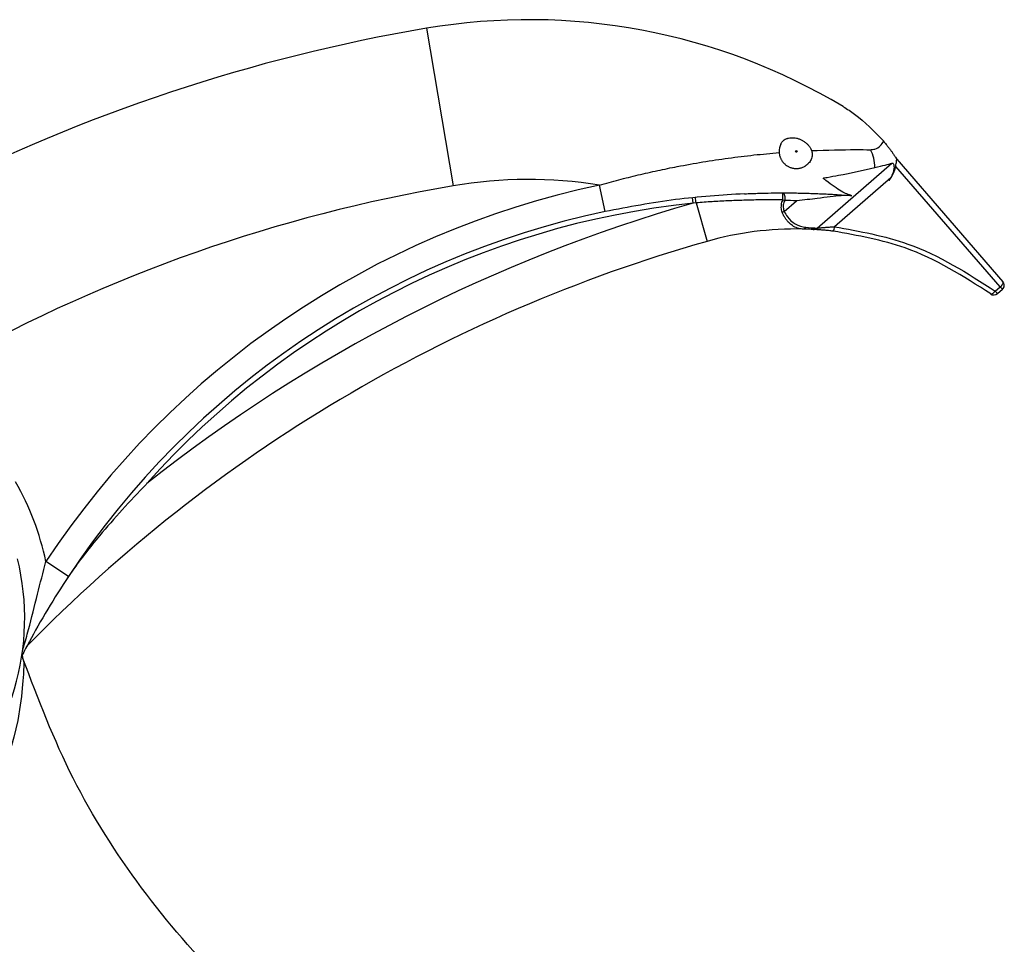
# Model space of a CAD drawing. Units: millimetres. Extents: x 10 to 200, y 13 to 287.
# Drawn here: x 37 to 47, y 198 to 207 of the extents above; entities that cross this region are included whole.
import ezdxf

# ---------------------------------------------------------------- set-up
doc = ezdxf.new("R2010")
doc.units = ezdxf.units.MM

msp = doc.modelspace()

# ---------------------------------------------------------------- linework, layer by layer
at = {"color": 7, "linetype": 'Continuous', "lineweight": 25}
for p, q in [((41.1978, 206.6691), (41.4446, 205.2149)), ((44.804, 204.8247), (45.4956, 205.4251)), ((45.5395, 205.4601), (46.5204, 204.3303)), ((46.4955, 204.2827), (45.5298, 205.395)), ((45.4836, 205.288), (44.9651, 204.8378)), ((42.8476, 204.9778), (42.7957, 205.2224)), ((43.6611, 205.0562), (43.6558, 205.1059)), ((43.6873, 205.0583), (43.6611, 205.0562)), ((43.6873, 205.0583), (43.7883, 204.7025)), ((44.5007, 204.9781), (44.615, 205.0774)), ((45.085, 205.1274), (45.1243, 205.1243)), ((46.4495, 204.2428), (46.4955, 204.2827)), ((46.4694, 204.2199), (46.5154, 204.2598)), ((37.8936, 201.6095), (37.6852, 201.7477))]:
    msp.add_line(p, q, dxfattribs=at)
at = {"color": 1, "linetype": 'Continuous', "lineweight": 25}
for p, q in [((46.4694, 204.2199), (46.4495, 204.2428)), ((46.5154, 204.2598), (46.4955, 204.2827))]:
    msp.add_line(p, q, dxfattribs=at)
at = {"color": 7, "linetype": 'Continuous', "lineweight": 25, "flags": 128}
for points in [[(44.4875, 205.1499), (44.4923, 205.1484), (44.4967, 205.1438), (44.5006, 205.1366), (44.5037, 205.1271), (44.5058, 205.116), (44.5068, 205.1038), (44.5066, 205.0914), (44.5052, 205.0796)], [(46.4955, 204.2827), (46.5026, 204.2894), (46.509, 204.2964), (46.5143, 204.3034), (46.5184, 204.3102), (46.5212, 204.3165), (46.5224, 204.3221), (46.5221, 204.3268), (46.5204, 204.3303)], [(46.4067, 204.2176), (46.41, 204.2162), (46.4143, 204.2162), (46.4194, 204.2176), (46.425, 204.2204), (46.4311, 204.2244), (46.4373, 204.2297), (46.4436, 204.2358), (46.4495, 204.2428)]]:
    msp.add_lwpolyline(points, dxfattribs=at)
at = {"color": 1, "linetype": 'Continuous', "lineweight": 25, "flags": 128}
msp.add_lwpolyline([(37.4824, 200.8222), (37.4824, 200.8228), (37.4822, 200.8164), (37.4812, 200.7863), (37.4789, 200.7362), (37.4773, 200.7071), (37.4731, 200.6456), (37.4672, 200.5771), (37.4593, 200.5021), (37.4491, 200.4224), (37.4257, 200.2794), (37.391, 200.1261), (37.3689, 200.0483), (37.3422, 199.9694), (37.31, 199.8885), (37.2722, 199.8079), (37.2722, 199.8079), (37.2722, 199.8079)], dxfattribs=at)
at = {"color": 7, "linetype": 'Continuous', "lineweight": 25}
msp.add_circle((44.6126, 205.5331), 0.00842, dxfattribs=at)
for centre, radius, start, end in [((42.1431, 201.0987), 5.65, 59.10393, 99.63189), ((43.8651, 190.9519), 15.9419, 99.63189, 117.13986), ((45.031, 205.3949), 0.3066, 358.26173, 29.99002), ((42.1431, 201.0987), 4.175, 81.00725, 99.63189), ((43.8651, 190.9519), 14.4669, 99.63189, 119.0923), ((44.4888, 197.2366), 8.1633, 101.97058, 146.45408), ((42.8498, 205.1048), 1.6383, 359.34608, 1.57649), ((47.6671, 191.0453), 14.5723, 105.95655, 128.39101), ((44.4888, 197.2366), 7.8633, 96.04265, 138.30492), ((38.4467, 204.534), 5.2668, 5.71302, 6.26442), ((44.5585, 205.2444), 0.1733, 246.01725, 252.0923), ((44.4888, 197.2366), 7.9133, 101.97058, 146.45408), ((44.4581, 205.0564), 0.089, 286.14608, 298.52885), ((44.6079, 201.8167), 3, 88.82426, 105.85527), ((44.6691, 204.8536), 0.0376, 270.53637, 325.069), ((44.7712, 204.8618), 0.0495, 266.96133, 311.38589), ((44.9003, 204.8363), 0.0649, 322.60609, 1.37279), ((47.6671, 191.0453), 14.1973, 105.85527, 135.69282), ((46.4826, 204.2976), 0.05, 325, 40.96376), ((46.4826, 204.2976), 0.05, 310.96376, 325), ((46.4366, 204.2577), 0.05, 233.16071, 310.96376), ((35.2031, 201.2232), 2.5369, 11.93179, 29.73338), ((35.2031, 201.2232), 2.2869, 312.99697, 13.89769)]:
    msp.add_arc(centre, radius, start, end, dxfattribs=at)
for points, knots in [([(45.0443, 205.947), (45.0453, 205.9464), (45.0812, 205.9248), (45.2193, 205.8354), (45.3336, 205.7159), (45.4193, 205.6264)], [0, 0, 0, 0, 0.006879, 0.255238, 1, 1, 1, 1]), ([(44.469, 205.5999), (44.4689, 205.5997), (44.4592, 205.5788), (44.453, 205.552), (44.4545, 205.5245), (44.4546, 205.5218)], [0, 0, 0, 0, 0.009638, 0.903353, 1, 1, 1, 1]), ([(44.469, 205.5999), (44.4705, 205.6029), (44.4736, 205.609), (44.4793, 205.6175), (44.4859, 205.6254), (44.4934, 205.6326), (44.5044, 205.6411), (44.5168, 205.648), (44.5304, 205.6532), (44.5448, 205.6572), (44.56, 205.6594), (44.5759, 205.6598), (44.5922, 205.659), (44.6089, 205.6564), (44.6255, 205.652), (44.6379, 205.6479), (44.6502, 205.6429), (44.6624, 205.6372), (44.6742, 205.6306), (44.6856, 205.6233), (44.6964, 205.6154), (44.7068, 205.6068), (44.7165, 205.5976), (44.7253, 205.588), (44.7332, 205.578), (44.7404, 205.5675), (44.7475, 205.5551), (44.7513, 205.546), (44.7534, 205.5407)], [0, 0, 0, 0, 0.032672, 0.065571, 0.099187, 0.133051, 0.165723, 0.232173, 0.266027, 0.298808, 0.365464, 0.399413, 0.432565, 0.499963, 0.534282, 0.568002, 0.601951, 0.636615, 0.671525, 0.705752, 0.740216, 0.775431, 0.810908, 0.845049, 0.879433, 0.91459, 0.950018, 1, 1, 1, 1]), ([(45.2966, 205.5481), (45.3105, 205.5497), (45.3512, 205.5542), (45.3937, 205.5869), (45.4101, 205.6121), (45.4193, 205.6264)], [0, 0, 0, 0, 0.184878, 0.539325, 1, 1, 1, 1]), ([(45.4193, 205.6264), (45.4269, 205.6172), (45.44, 205.6013), (45.4621, 205.5729), (45.4811, 205.5472), (45.4988, 205.5222), (45.5162, 205.4965), (45.5362, 205.4657), (45.5393, 205.4605), (45.5395, 205.4601), (45.5395, 205.4601)], [0, 0, 0, 0, 0.1003818, 0.1753816, 0.2508272, 0.3177313, 0.4112034, 0.5578351, 0.9248197, 1, 1, 1, 1]), ([(42.7957, 205.2224), (42.855, 205.2387), (42.9735, 205.2715), (43.1528, 205.3159), (43.3329, 205.3568), (43.532, 205.3975), (43.7497, 205.4365), (43.9859, 205.472), (44.2221, 205.5013), (44.377, 205.515), (44.4546, 205.5218)], [0, 0, 0, 0, 0.1075708, 0.2152516, 0.3233058, 0.4315062, 0.5723347, 0.7136023, 0.8564612, 1, 1, 1, 1]), ([(44.4546, 205.5218), (44.4549, 205.519), (44.4554, 205.5132), (44.4568, 205.5043), (44.4587, 205.4951), (44.4613, 205.4859), (44.4645, 205.4768), (44.4682, 205.4677), (44.4727, 205.4587), (44.4776, 205.4501), (44.4829, 205.442), (44.4886, 205.4344), (44.4948, 205.4271), (44.5016, 205.42), (44.509, 205.4132), (44.5169, 205.4067), (44.5253, 205.4008), (44.5345, 205.3952), (44.5446, 205.3899), (44.5555, 205.3852), (44.5669, 205.3813), (44.5789, 205.3782), (44.5918, 205.3759), (44.6053, 205.3747), (44.6191, 205.3746), (44.633, 205.3758), (44.6468, 205.3782), (44.6606, 205.3819), (44.6741, 205.3869), (44.6854, 205.3923), (44.6946, 205.3974), (44.6992, 205.4005), (44.7016, 205.402)], [0, 0, 0, 0, 0.028245, 0.056655, 0.085622, 0.114802, 0.143054, 0.171523, 0.200674, 0.230058, 0.257158, 0.284426, 0.312186, 0.3401, 0.370081, 0.400223, 0.430827, 0.461574, 0.497404, 0.533432, 0.570049, 0.606858, 0.648108, 0.689623, 0.731973, 0.774612, 0.817374, 0.86044, 0.904466, 0.948826, 0.974381, 1, 1, 1, 1]), ([(44.7534, 205.5407), (44.7567, 205.5266), (44.763, 205.4999), (44.7515, 205.458), (44.7303, 205.4245), (44.7102, 205.4087), (44.7016, 205.402)], [0, 0, 0, 0, 0.28142, 0.535782, 0.802403, 1, 1, 1, 1]), ([(44.7534, 205.5407), (44.8953, 205.5452), (45.0902, 205.5513), (45.2524, 205.5488), (45.2966, 205.5481)], [0, 0, 0, 0, 0.72755, 1, 1, 1, 1]), ([(45.3375, 205.3856), (45.3722, 205.3927), (45.4428, 205.4074), (45.4778, 205.4191), (45.4956, 205.4251)], [0, 0, 0, 0, 0.49121, 1, 1, 1, 1]), ([(45.4956, 205.4251), (45.4983, 205.4257), (45.5038, 205.427), (45.511, 205.417), (45.515, 205.399), (45.5147, 205.3717), (45.5067, 205.3326), (45.4919, 205.3041), (45.4836, 205.288)], [0, 0, 0, 0, 0.138348, 0.277293, 0.408227, 0.537905, 0.739666, 1, 1, 1, 1]), ([(45.5298, 205.395), (45.5316, 205.4034), (45.535, 205.4184), (45.5377, 205.4378), (45.5389, 205.4506), (45.5394, 205.4586), (45.5395, 205.4596), (45.5395, 205.4601)], [0, 0, 0, 0, 0.290377, 0.525118, 0.69945, 0.841989, 1, 1, 1, 1]), ([(45.1243, 205.1243), (45.0949, 205.1336), (45.0361, 205.1522), (44.9357, 205.227), (44.8754, 205.2723), (44.8683, 205.2779), (44.8653, 205.2805), (44.8639, 205.2818), (44.8631, 205.2829), (44.8626, 205.2837), (44.8624, 205.2845), (44.8625, 205.285), (44.8628, 205.2854), (44.8635, 205.2861), (44.8664, 205.2874), (44.878, 205.2899), (44.9243, 205.2983), (45.0921, 205.3275), (45.23, 205.3601), (45.3375, 205.3856)], [0, 0, 0, 0, 0.22824, 0.457521, 0.47655, 0.484927, 0.487872, 0.489851, 0.491175, 0.49252, 0.493015, 0.493516, 0.493951, 0.494525, 0.496008, 0.502553, 0.528502, 0.632282, 1, 1, 1, 1]), ([(45.5298, 205.395), (45.5248, 205.3777), (45.5113, 205.3304), (45.484, 205.289), (45.4667, 205.2628)], [0, 0, 0, 0, 0.3679418, 1, 1, 1, 1]), ([(45.4836, 205.288), (45.483, 205.2869), (45.4778, 205.2783), (45.4719, 205.27), (45.4667, 205.2628)], [0, 0, 0, 0, 0.122694, 1, 1, 1, 1]), ([(44.1345, 205.142), (43.9226, 205.1283), (43.4941, 205.1006), (43.0647, 205.019), (42.8476, 204.9778)], [0, 0, 0, 0, 0.494437, 1, 1, 1, 1]), ([(44.1345, 205.142), (44.1807, 205.1438), (44.2626, 205.147), (44.3803, 205.1494), (44.4518, 205.1498), (44.4875, 205.1499)], [0, 0, 0, 0, 0.3930212, 0.6964807, 1, 1, 1, 1]), ([(44.4875, 205.1499), (44.5058, 205.1499), (44.5423, 205.1498), (44.6011, 205.1492), (44.6637, 205.1481), (44.73, 205.1463), (44.7953, 205.1441), (44.8579, 205.1414), (44.9179, 205.1383), (44.9752, 205.135), (45.0309, 205.1314), (45.0669, 205.1287), (45.085, 205.1274)], [0, 0, 0, 0, 0.084932, 0.169905, 0.276465, 0.383123, 0.490111, 0.597227, 0.697571, 0.798051, 0.898962, 1, 1, 1, 1]), ([(44.488, 205.0861), (44.4526, 205.0862), (44.3819, 205.0864), (44.2621, 205.0851), (44.1286, 205.0821), (43.9814, 205.0764), (43.8343, 205.0688), (43.7363, 205.0618), (43.6873, 205.0583)], [0, 0, 0, 0, 0.132436, 0.264889, 0.44856, 0.632272, 0.816108, 1, 1, 1, 1]), ([(44.4829, 204.9709), (44.4807, 204.9778), (44.4762, 204.9919), (44.4737, 205.0149), (44.4747, 205.039), (44.4794, 205.063), (44.4852, 205.0786), (44.488, 205.0861)], [0, 0, 0, 0, 0.200014, 0.40427, 0.604484, 0.809956, 1, 1, 1, 1]), ([(44.5052, 205.0796), (44.5024, 205.073), (44.4938, 205.0526), (44.4885, 205.0161), (44.4966, 204.9908), (44.5007, 204.9781)], [0, 0, 0, 0, 0.191404, 0.594729, 1, 1, 1, 1]), ([(44.615, 205.0774), (44.6148, 205.0774), (44.5786, 205.0784), (44.5419, 205.079), (44.5052, 205.0796)], [0, 0, 0, 0, 0.00297, 1, 1, 1, 1]), ([(45.085, 205.1274), (45.0662, 205.1266), (44.9949, 205.1236), (44.8292, 205.0998), (44.6823, 205.0843), (44.6164, 205.0775), (44.615, 205.0774)], [0, 0, 0, 0, 0.168955, 0.641, 0.992145, 1, 1, 1, 1]), ([(44.6695, 204.816), (44.6617, 204.8166), (44.646, 204.8176), (44.6225, 204.8239), (44.5992, 204.8338), (44.5778, 204.8468), (44.5586, 204.8617), (44.5415, 204.8777), (44.525, 204.8964), (44.5092, 204.9179), (44.4972, 204.9384), (44.4885, 204.9563), (44.4848, 204.966), (44.4829, 204.9709)], [0, 0, 0, 0, 0.111256, 0.223281, 0.337798, 0.453215, 0.541663, 0.630581, 0.721109, 0.812276, 0.905554, 0.952691, 1, 1, 1, 1]), ([(44.5007, 204.9781), (44.5099, 204.9614), (44.5373, 204.9121), (44.6075, 204.8521), (44.6668, 204.8393), (44.7, 204.8321)], [0, 0, 0, 0, 0.184935, 0.54437, 1, 1, 1, 1]), ([(44.7686, 204.8124), (44.7635, 204.8127), (44.7487, 204.8135), (44.7008, 204.8151), (44.6695, 204.816)], [0, 0, 0, 0, 0.346036, 1, 1, 1, 1]), ([(44.7, 204.8321), (44.7328, 204.8299), (44.7831, 204.8266), (44.7986, 204.8252), (44.804, 204.8247)], [0, 0, 0, 0, 0.65327, 1, 1, 1, 1]), ([(44.9518, 204.7969), (44.9448, 204.7977), (44.9308, 204.7993), (44.91, 204.8015), (44.8895, 204.8035), (44.8709, 204.8051), (44.8543, 204.8066), (44.8397, 204.8077), (44.8256, 204.8088), (44.8136, 204.8096), (44.8007, 204.8105), (44.7902, 204.8111), (44.7819, 204.8116), (44.7754, 204.812), (44.7708, 204.8123), (44.7692, 204.8123), (44.7686, 204.8124)], [0, 0, 0, 0, 0.083686, 0.16781, 0.253381, 0.339492, 0.407403, 0.475656, 0.545117, 0.61507, 0.665886, 0.768902, 0.821296, 0.865189, 0.954456, 1, 1, 1, 1]), ([(44.804, 204.8247), (44.8043, 204.8247), (44.8051, 204.8248), (44.807, 204.825), (44.8095, 204.8253), (44.8123, 204.8256), (44.8162, 204.826), (44.8211, 204.8265), (44.8277, 204.8272), (44.8349, 204.8279), (44.8438, 204.8288), (44.8543, 204.8298), (44.8666, 204.8309), (44.8795, 204.832), (44.8941, 204.8332), (44.9103, 204.8344), (44.9282, 204.8357), (44.9464, 204.8368), (44.9589, 204.8375), (44.9651, 204.8378)], [0, 0, 0, 0, 0.032408, 0.065085, 0.098541, 0.132232, 0.161363, 0.209888, 0.258843, 0.308901, 0.359246, 0.428517, 0.498246, 0.569133, 0.640323, 0.729273, 0.818637, 0.909147, 1, 1, 1, 1]), ([(46.4067, 204.2176), (46.1542, 204.3796), (45.7157, 204.6609), (45.1793, 204.7564), (44.9518, 204.7969)], [0, 0, 0, 0, 0.575761, 1, 1, 1, 1]), ([(44.9651, 204.8378), (45.1971, 204.7959), (45.7441, 204.6969), (46.1918, 204.4087), (46.4495, 204.2428)], [0, 0, 0, 0, 0.42418, 1, 1, 1, 1]), ([(38.6174, 202.467), (38.6149, 202.4645), (38.4631, 202.309), (38.2277, 202.0486), (37.99, 201.7508), (37.8969, 201.6138), (37.8783, 201.5864)], [0, 0, 0, 0, 0.009109, 0.565629, 0.913203, 1, 1, 1, 1]), ([(37.4704, 200.9241), (37.4705, 200.9246), (37.4708, 200.9254), (37.4732, 200.9335), (37.4768, 200.946), (37.4937, 201.0038), (37.5403, 201.1705), (37.6047, 201.4331), (37.6594, 201.6467), (37.6852, 201.7477)], [0, 0, 0, 0, 0.016261, 0.024085, 0.06422, 0.075565, 0.275191, 0.657462, 1, 1, 1, 1]), ([(37.8936, 201.6095), (37.8283, 201.5082), (37.6942, 201.2999), (37.5487, 201.0411), (37.486, 200.9215), (37.4641, 200.8798)], [0, 0, 0, 0, 0.381799, 0.784765, 1, 1, 1, 1]), ([(37.4836, 200.8226), (37.4807, 200.8307), (37.4738, 200.8503), (37.4704, 200.8738), (37.4702, 200.8884), (37.4701, 200.8909)], [0, 0, 0, 0, 0.368838, 0.888972, 1, 1, 1, 1]), ([(40.2105, 197.1297), (39.9166, 197.357), (39.3077, 197.8278), (38.5475, 198.7195), (37.8996, 199.7303), (37.6155, 200.4769), (37.4731, 200.8514)], [0, 0, 0, 0, 0.236876, 0.490744, 0.744583, 1, 1, 1, 1])]:
    msp.add_open_spline(points, degree=3, knots=knots, dxfattribs=at)

doc.saveas('drawing.dxf')
